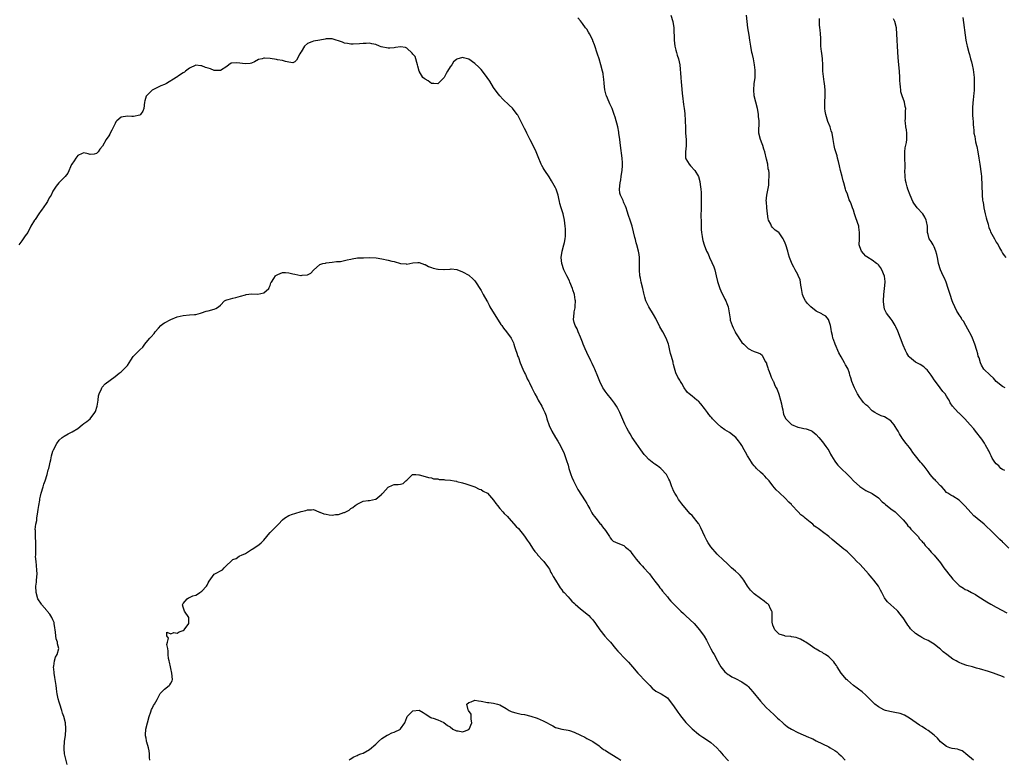
# Model space of a CAD drawing. Units: inches. Extents: x 2607000 to 2610000, y 1509000 to 1512000.
# Drawn here: x 2607186 to 2607504, y 1510089 to 1510328 of the extents above; entities that cross this region are included whole.
import ezdxf

# ---------------------------------------------------------------- set-up
doc = ezdxf.new("R2010")
doc.units = ezdxf.units.IN
doc.header["$MEASUREMENT"] = 0
doc.layers.add('LD26071509_10ft', color=133, linetype='Continuous')

msp = doc.modelspace()

# ---------------------------------------------------------------- linework, layer by layer
at = {"layer": 'LD26071509_10ft'}
for points, elevation in [([(2607503.61, 1510115.61), (2607503, 1510115.89), (2607501, 1510116.69), (2607500.08, 1510117), (2607498.5, 1510117.5), (2607495.63, 1510118.37), (2607495, 1510118.54), (2607494.62, 1510118.62), (2607493.34, 1510119), (2607491.47, 1510119.47), (2607489.99, 1510119.99), (2607489, 1510120.45), (2607488.65, 1510120.65), (2607488.1, 1510121), (2607487, 1510121.57), (2607485.03, 1510123.03), (2607483.89, 1510123.89), (2607483, 1510124.79), (2607482.74, 1510125), (2607481, 1510126.34), (2607479.93, 1510127), (2607479, 1510127.53), (2607478, 1510128), (2607477, 1510128.54), (2607476.69, 1510128.69), (2607476.17, 1510129), (2607475, 1510129.79), (2607473.32, 1510131.32), (2607473, 1510131.83), (2607472.49, 1510132.49), (2607472.21, 1510133), (2607471, 1510134.85), (2607470.89, 1510135), (2607470.01, 1510136.01), (2607469.24, 1510137), (2607469, 1510137.28), (2607467, 1510138.99), (2607465.97, 1510139.97), (2607465.21, 1510141), (2607465, 1510141.33), (2607464.07, 1510143), (2607463.73, 1510143.73), (2607463, 1510145.01), (2607461.52, 1510147), (2607461, 1510147.64), (2607460.36, 1510148.36), (2607459.84, 1510149), (2607459, 1510149.97), (2607458.07, 1510151), (2607457, 1510152.11), (2607456.1, 1510153), (2607455, 1510154.13), (2607454.13, 1510155), (2607453, 1510156.07), (2607452.5, 1510156.5), (2607451.9, 1510157), (2607448.06, 1510160.06), (2607447.04, 1510161), (2607445, 1510162.59), (2607444.5, 1510163), (2607443.59, 1510163.59), (2607443, 1510164.05), (2607442.43, 1510164.43), (2607441.83, 1510165), (2607441, 1510165.63), (2607439.42, 1510167), (2607439.18, 1510167.18), (2607439, 1510167.34), (2607438.04, 1510168.04), (2607437.2, 1510169), (2607435.15, 1510171.15), (2607435, 1510171.37), (2607434.15, 1510172.15), (2607433, 1510173.42), (2607431.1, 1510175.1), (2607431, 1510175.21), (2607430.09, 1510176.09), (2607429, 1510177.42), (2607427.76, 1510179), (2607427, 1510179.85), (2607426.44, 1510180.44), (2607425.86, 1510181), (2607425, 1510181.79), (2607423.72, 1510183), (2607423.37, 1510183.37), (2607423, 1510183.79), (2607422.47, 1510184.47), (2607422.06, 1510185), (2607421, 1510186.7), (2607420.83, 1510187), (2607420.21, 1510188.21), (2607419.77, 1510189), (2607419, 1510190.34), (2607418.57, 1510191), (2607417.91, 1510191.91), (2607417.02, 1510193), (2607415, 1510194.57), (2607413.47, 1510195.47), (2607412.29, 1510196.29), (2607411, 1510197.41), (2607409.58, 1510199), (2607409.29, 1510199.29), (2607409, 1510199.62), (2607408.38, 1510200.38), (2607407.97, 1510201), (2607407, 1510202.32), (2607405.82, 1510203.82), (2607405, 1510204.68), (2607404.82, 1510204.82), (2607404.55, 1510205), (2607403, 1510206.25), (2607402.01, 1510207), (2607401.47, 1510207.47), (2607401, 1510208.16), (2607400.65, 1510208.65), (2607400.46, 1510209), (2607399.69, 1510210.31), (2607399.23, 1510211), (2607399.13, 1510211.13), (2607399, 1510211.4), (2607398.41, 1510212.41), (2607397.78, 1510213.78), (2607397.29, 1510215.29), (2607397, 1510216.48), (2607396.87, 1510216.87), (2607396.82, 1510217.18), (2607396.32, 1510219), (2607396.01, 1510220.01), (2607395.83, 1510221), (2607395.45, 1510222.55), (2607395.32, 1510223), (2607394.59, 1510225), (2607393.51, 1510227), (2607392.58, 1510228.58), (2607391.26, 1510231.26), (2607390.57, 1510232.57), (2607389.05, 1510235), (2607388.36, 1510236.36), (2607388.07, 1510237), (2607387.79, 1510238.21), (2607387.43, 1510239.43), (2607387.12, 1510241), (2607386.59, 1510243), (2607386.31, 1510244.31), (2607386.18, 1510245), (2607386.01, 1510247), (2607386.04, 1510248.04), (2607386.02, 1510249), (2607385.98, 1510250.02), (2607386, 1510251), (2607385.9, 1510251.9), (2607385.73, 1510253), (2607385.2, 1510255), (2607385, 1510255.66), (2607384.71, 1510256.71), (2607384.56, 1510257.44), (2607383.67, 1510261), (2607383.06, 1510262.94), (2607382.5, 1510264.5), (2607382.09, 1510265.91), (2607381.69, 1510267), (2607381.47, 1510267.47), (2607381, 1510268.59), (2607380.87, 1510268.87), (2607380.71, 1510269.29), (2607379.92, 1510271), (2607379.73, 1510271.73), (2607379.54, 1510273), (2607379.75, 1510275), (2607379.98, 1510275.98), (2607380.16, 1510277), (2607380.22, 1510277.78), (2607380.47, 1510279), (2607380.58, 1510280.58), (2607380.56, 1510281), (2607380.51, 1510281.49), (2607380.42, 1510283), (2607379.85, 1510287), (2607379.63, 1510289), (2607379.38, 1510291), (2607379.33, 1510291.33), (2607379, 1510293), (2607378.15, 1510296.15), (2607377.89, 1510297), (2607377.18, 1510299), (2607376.46, 1510300.47), (2607375.69, 1510302.31), (2607375.38, 1510303), (2607375.29, 1510303.29), (2607374.84, 1510305), (2607374.61, 1510307), (2607374.51, 1510308.51), (2607374.45, 1510309), (2607374.27, 1510310.27), (2607374.14, 1510311), (2607373.61, 1510313), (2607373, 1510314.94), (2607372.45, 1510316.45), (2607371.47, 1510319.47), (2607371, 1510320.77), (2607370.93, 1510320.93), (2607369.87, 1510323), (2607369.56, 1510323.56), (2607369, 1510324.52), (2607368.63, 1510325), (2607367.63, 1510326.37), (2607367, 1510327.2), (2607366.13, 1510328.13)], 8100), ([(2607396.16, 1510329), (2607396.77, 1510327), (2607397.04, 1510325), (2607397.17, 1510321), (2607397.46, 1510319), (2607397.75, 1510317.75), (2607397.99, 1510317), (2607398.19, 1510316.19), (2607398.59, 1510315), (2607398.98, 1510313), (2607399.3, 1510309), (2607399.47, 1510307.47), (2607399.54, 1510306.46), (2607399.79, 1510303.79), (2607399.86, 1510303), (2607400.22, 1510300.22), (2607400.43, 1510299), (2607400.62, 1510297.38), (2607400.77, 1510295), (2607400.81, 1510292.81), (2607400.88, 1510291), (2607401.02, 1510289), (2607401.03, 1510286.97), (2607400.81, 1510285), (2607400.81, 1510284.81), (2607400.89, 1510283), (2607401, 1510282.74), (2607402.01, 1510281), (2607402.47, 1510280.47), (2607403.88, 1510279), (2607405.05, 1510277.05), (2607405.48, 1510275.48), (2607405.52, 1510274.48), (2607405.77, 1510273), (2607405.9, 1510271.9), (2607405.93, 1510271), (2607405.94, 1510269), (2607405.88, 1510267.88), (2607405.86, 1510267), (2607405.86, 1510266.14), (2607405.82, 1510265), (2607405.85, 1510261.85), (2607405.92, 1510259.92), (2607406.01, 1510259), (2607406.25, 1510257.75), (2607406.34, 1510257), (2607406.47, 1510256.47), (2607406.9, 1510255), (2607407.64, 1510253), (2607408.1, 1510252.1), (2607408.57, 1510251), (2607409.38, 1510249.38), (2607409.93, 1510247.93), (2607410.27, 1510247), (2607410.77, 1510245), (2607411.19, 1510243.19), (2607411.42, 1510242.58), (2607411.96, 1510241), (2607412.26, 1510240.26), (2607413.56, 1510237.56), (2607413.86, 1510237), (2607414.15, 1510236.15), (2607414.57, 1510235), (2607415, 1510232.5), (2607415.19, 1510231.19), (2607415.21, 1510231), (2607415.28, 1510230.72), (2607415.83, 1510229), (2607416.24, 1510228.24), (2607416.81, 1510227), (2607417, 1510226.66), (2607419, 1510223.53), (2607419.59, 1510223), (2607421, 1510221.63), (2607421.43, 1510221.43), (2607422.26, 1510221), (2607422.78, 1510220.78), (2607423, 1510220.67), (2607424.26, 1510220.26), (2607425, 1510219.94), (2607425.51, 1510219.5), (2607426.56, 1510217.44), (2607426.91, 1510216.91), (2607427, 1510216.69), (2607427.38, 1510215.38), (2607427.45, 1510215), (2607427.76, 1510214.24), (2607428.21, 1510213), (2607428.41, 1510212.41), (2607429.09, 1510211.09), (2607429.15, 1510211), (2607429.67, 1510209.67), (2607430.06, 1510209), (2607430.37, 1510208.38), (2607430.96, 1510206.96), (2607431.5, 1510205), (2607431.78, 1510203.78), (2607431.89, 1510203), (2607432.16, 1510201.84), (2607432.33, 1510201), (2607432.46, 1510200.46), (2607433.05, 1510199.05), (2607435, 1510197.1), (2607437, 1510196.33), (2607438.11, 1510196.11), (2607439, 1510195.89), (2607439.74, 1510195.74), (2607441.25, 1510195.25), (2607441.67, 1510195), (2607443, 1510193.96), (2607443.83, 1510193), (2607445, 1510191.58), (2607446.07, 1510190.07), (2607447, 1510188.72), (2607447.6, 1510187.6), (2607447.91, 1510187), (2607449, 1510185.28), (2607449.19, 1510185), (2607449.98, 1510183.98), (2607451, 1510182.93), (2607453, 1510181.01), (2607454.05, 1510180.05), (2607455, 1510179.01), (2607457, 1510177.16), (2607458.29, 1510176.29), (2607459, 1510175.86), (2607461, 1510174.86), (2607463, 1510173.54), (2607464.27, 1510172.27), (2607465, 1510171.68), (2607465.34, 1510171.34), (2607467, 1510169.98), (2607468.38, 1510169), (2607469, 1510168.45), (2607470.48, 1510167), (2607470.7, 1510166.7), (2607471, 1510166.39), (2607472.13, 1510165), (2607472.49, 1510164.49), (2607473, 1510164.02), (2607473.44, 1510163.44), (2607473.94, 1510163), (2607475.81, 1510161), (2607476.3, 1510160.3), (2607477, 1510159.57), (2607477.25, 1510159.25), (2607477.49, 1510159), (2607478.11, 1510158.11), (2607479, 1510157.23), (2607480.03, 1510156.03), (2607481.03, 1510155.03), (2607483, 1510152.53), (2607483.64, 1510151.64), (2607484.06, 1510151), (2607485, 1510149.83), (2607485.38, 1510149.38), (2607485.65, 1510149), (2607486.27, 1510148.27), (2607487, 1510147.32), (2607487.15, 1510147.15), (2607487.27, 1510147), (2607489, 1510145.25), (2607489.36, 1510145), (2607490.39, 1510144.39), (2607491, 1510144.01), (2607491.73, 1510143.73), (2607493, 1510143.01), (2607494.31, 1510142.31), (2607495, 1510141.85), (2607497.96, 1510139.96), (2607499.22, 1510139.22), (2607501, 1510138.23), (2607504.41, 1510136.41)], 8110), ([(2607505, 1510157.31), (2607503.33, 1510159), (2607503.15, 1510159.15), (2607503, 1510159.34), (2607502.09, 1510160.09), (2607501, 1510161.28), (2607499, 1510163.22), (2607498.05, 1510164.05), (2607497.08, 1510165), (2607494.84, 1510166.84), (2607494.7, 1510167), (2607493.76, 1510167.76), (2607492.75, 1510168.75), (2607491, 1510170.77), (2607489.92, 1510171.92), (2607489, 1510172.79), (2607487, 1510174.04), (2607486.34, 1510174.34), (2607485.4, 1510175), (2607485.15, 1510175.15), (2607485, 1510175.27), (2607484.15, 1510176.15), (2607483.43, 1510177), (2607483, 1510177.37), (2607481.5, 1510179), (2607481.26, 1510179.26), (2607481, 1510179.49), (2607480.3, 1510180.3), (2607479.73, 1510181), (2607479, 1510182.01), (2607477.72, 1510183.72), (2607477, 1510184.58), (2607476.79, 1510184.79), (2607476.62, 1510185), (2607474.99, 1510187), (2607474.14, 1510188.14), (2607473.56, 1510189), (2607473, 1510189.74), (2607471.99, 1510191), (2607471.54, 1510191.54), (2607471, 1510192.3), (2607470.7, 1510192.7), (2607469.86, 1510194.14), (2607469.34, 1510195), (2607469, 1510195.59), (2607468.46, 1510196.46), (2607468.05, 1510197), (2607467, 1510198.35), (2607465, 1510199.62), (2607463.95, 1510199.95), (2607463, 1510200.32), (2607462.56, 1510200.56), (2607461.81, 1510201), (2607461, 1510201.5), (2607459.6, 1510203), (2607459.26, 1510203.26), (2607459, 1510203.43), (2607458.25, 1510204.25), (2607457.7, 1510205), (2607457, 1510205.82), (2607456.29, 1510207), (2607455.85, 1510207.85), (2607455.29, 1510209), (2607455, 1510209.75), (2607454.47, 1510211), (2607454.17, 1510212.17), (2607453.85, 1510213), (2607453.69, 1510213.69), (2607453.13, 1510215.13), (2607452.41, 1510216.41), (2607452.11, 1510217), (2607451, 1510218.96), (2607450.24, 1510220.24), (2607449.08, 1510223), (2607448.49, 1510224.49), (2607448.36, 1510225), (2607448.19, 1510225.81), (2607447.92, 1510227), (2607447.83, 1510227.83), (2607447.6, 1510229), (2607446.98, 1510230.98), (2607446.06, 1510232.06), (2607445, 1510232.54), (2607444.75, 1510232.75), (2607443, 1510233.64), (2607441.25, 1510235), (2607441, 1510235.22), (2607440.18, 1510236.18), (2607439.51, 1510237), (2607439, 1510237.99), (2607438.55, 1510239), (2607438.34, 1510240.34), (2607438.19, 1510241), (2607437.98, 1510242.02), (2607437.9, 1510243), (2607437.75, 1510243.75), (2607437.17, 1510245.17), (2607437, 1510245.44), (2607436.15, 1510247), (2607435.79, 1510247.79), (2607435.13, 1510249), (2607435, 1510249.37), (2607434.34, 1510251), (2607434.07, 1510252.07), (2607433.77, 1510253), (2607433.21, 1510255), (2607433, 1510255.6), (2607432.5, 1510256.5), (2607432.27, 1510257), (2607431, 1510258.92), (2607430.91, 1510259), (2607429.77, 1510259.77), (2607429, 1510260.52), (2607428.72, 1510260.72), (2607428.55, 1510261), (2607428.3, 1510261.7), (2607427.59, 1510263), (2607427.45, 1510263.45), (2607427.28, 1510265), (2607427.01, 1510266.99), (2607426.91, 1510268.91), (2607426.88, 1510269.12), (2607427.08, 1510271.08), (2607427.7, 1510274.3), (2607427.72, 1510275), (2607427.71, 1510275.71), (2607427.82, 1510277), (2607427.77, 1510278.23), (2607427.67, 1510279), (2607427.53, 1510279.53), (2607427.33, 1510281), (2607427, 1510282.68), (2607426.42, 1510285), (2607426.1, 1510285.9), (2607425.75, 1510287), (2607425.59, 1510287.59), (2607424.98, 1510289), (2607424.53, 1510291), (2607424.5, 1510292.5), (2607424.56, 1510293.44), (2607424.54, 1510295), (2607424.39, 1510296.39), (2607424.37, 1510297), (2607424.26, 1510297.74), (2607424.03, 1510299), (2607423.52, 1510301), (2607422.99, 1510302.99), (2607422.83, 1510305), (2607423, 1510306.88), (2607423.3, 1510309), (2607423.29, 1510310.71), (2607423.3, 1510311), (2607423.28, 1510311.28), (2607423.08, 1510313), (2607422.72, 1510315), (2607422.4, 1510316.4), (2607422.25, 1510317), (2607421.85, 1510319), (2607421.74, 1510319.74), (2607421.6, 1510321), (2607421.38, 1510322.62), (2607420.97, 1510325), (2607420.76, 1510327), (2607420.51, 1510329)], 8120), ([(2607503.73, 1510182.27), (2607503, 1510182.63), (2607502.5, 1510183), (2607501.77, 1510183.77), (2607501, 1510184.43), (2607500.51, 1510185), (2607499.71, 1510186.29), (2607499.31, 1510187), (2607499.24, 1510187.24), (2607499, 1510187.7), (2607498.61, 1510188.61), (2607498.34, 1510189), (2607497.5, 1510190.5), (2607497.16, 1510191.16), (2607496.36, 1510192.36), (2607494.32, 1510195), (2607493.71, 1510195.71), (2607492.63, 1510197), (2607490.81, 1510199), (2607489.88, 1510199.88), (2607489, 1510200.77), (2607488.87, 1510200.87), (2607488.73, 1510201), (2607486.92, 1510203), (2607486.15, 1510204.15), (2607485.76, 1510205), (2607485.46, 1510205.46), (2607485, 1510206.25), (2607484.51, 1510207), (2607483.82, 1510207.82), (2607482.94, 1510208.94), (2607481.38, 1510211), (2607481, 1510211.54), (2607480.43, 1510212.43), (2607480.02, 1510213), (2607478.72, 1510214.72), (2607478.38, 1510215), (2607477.68, 1510215.68), (2607476.48, 1510216.48), (2607475.36, 1510217), (2607475, 1510217.2), (2607473, 1510218.8), (2607472.84, 1510219), (2607472.16, 1510220.16), (2607471.76, 1510221), (2607471, 1510222.74), (2607469.24, 1510227.24), (2607468.65, 1510228.65), (2607468.45, 1510229), (2607467.4, 1510230.6), (2607467.1, 1510231.1), (2607465.64, 1510233), (2607465, 1510234.34), (2607464.82, 1510235), (2607464.67, 1510236.67), (2607464.66, 1510237), (2607464.76, 1510239), (2607465.02, 1510241), (2607465.19, 1510243), (2607465.18, 1510243.18), (2607464.98, 1510244.98), (2607464.12, 1510247), (2607463.71, 1510247.71), (2607463, 1510248.57), (2607462.78, 1510248.78), (2607462.44, 1510249), (2607461, 1510250.11), (2607459.55, 1510251), (2607459.22, 1510251.22), (2607459, 1510251.41), (2607458.23, 1510252.23), (2607457.57, 1510253), (2607457, 1510254.35), (2607456.85, 1510255), (2607456.88, 1510256.88), (2607456.96, 1510259), (2607456.68, 1510260.68), (2607456.65, 1510261), (2607455.78, 1510263.78), (2607455.35, 1510265), (2607455, 1510266.24), (2607454.7, 1510267), (2607454.2, 1510268.2), (2607453.89, 1510269), (2607453.57, 1510269.57), (2607453, 1510271.37), (2607452.55, 1510272.55), (2607452.44, 1510273), (2607451.85, 1510275), (2607451.7, 1510275.7), (2607451.31, 1510277), (2607450.82, 1510279), (2607450.51, 1510280.51), (2607450.13, 1510281.87), (2607449.85, 1510283), (2607449.67, 1510283.67), (2607449.25, 1510285), (2607449, 1510285.96), (2607448.76, 1510287), (2607448.43, 1510289), (2607448.07, 1510291), (2607447.8, 1510291.79), (2607447.43, 1510293), (2607446.75, 1510294.75), (2607446.29, 1510296.29), (2607446.1, 1510297), (2607445.89, 1510298.11), (2607445.75, 1510299), (2607445.75, 1510299.75), (2607445.7, 1510301), (2607445.86, 1510303), (2607445.89, 1510305), (2607445.64, 1510307), (2607445.53, 1510307.53), (2607445.27, 1510309.27), (2607445.13, 1510311), (2607445.1, 1510313), (2607445, 1510315), (2607444.76, 1510316.76), (2607444.67, 1510317.33), (2607444.48, 1510319), (2607444.46, 1510320.46), (2607444.41, 1510321.59), (2607444.37, 1510323), (2607444.27, 1510324.27), (2607444.16, 1510325), (2607444.05, 1510325.95), (2607444, 1510327), (2607444, 1510328)], 8130), ([(2607503.89, 1510209), (2607503, 1510209.39), (2607501, 1510210.95), (2607500.11, 1510212.11), (2607499.06, 1510213), (2607497, 1510215), (2607496.24, 1510216.24), (2607495.89, 1510217), (2607495.43, 1510218.57), (2607495.19, 1510219.19), (2607495, 1510219.91), (2607494.74, 1510221), (2607494.13, 1510223), (2607493.36, 1510225), (2607493, 1510225.74), (2607491.87, 1510227.87), (2607491.19, 1510229), (2607490.39, 1510230.39), (2607489.94, 1510231), (2607489.64, 1510231.64), (2607489, 1510232.52), (2607488.68, 1510233), (2607488.32, 1510233.68), (2607487.65, 1510235), (2607487, 1510236.44), (2607486.78, 1510237), (2607486.1, 1510239), (2607485.51, 1510241), (2607484.83, 1510243), (2607484.28, 1510244.28), (2607483.93, 1510245), (2607483.02, 1510247.02), (2607482.41, 1510249), (2607482.24, 1510249.76), (2607482, 1510251), (2607481.87, 1510251.87), (2607481.55, 1510253), (2607481, 1510254.37), (2607480.67, 1510255), (2607480.06, 1510256.06), (2607479.41, 1510257), (2607479, 1510258.32), (2607478.88, 1510259), (2607478.79, 1510261), (2607478.55, 1510262.55), (2607478.44, 1510263), (2607477.97, 1510263.97), (2607477.31, 1510265), (2607475.54, 1510267), (2607475, 1510267.68), (2607474.45, 1510268.45), (2607474.14, 1510269), (2607473.23, 1510271), (2607472.51, 1510273), (2607472.32, 1510273.68), (2607471.91, 1510275), (2607471.76, 1510275.76), (2607471.6, 1510277), (2607471.57, 1510279), (2607471.6, 1510279.6), (2607471.61, 1510281), (2607471.52, 1510282.48), (2607471.56, 1510283.56), (2607471.5, 1510285), (2607471.66, 1510286.34), (2607472.01, 1510288.01), (2607472.18, 1510289), (2607472.16, 1510289.84), (2607472.18, 1510291), (2607472.04, 1510292.04), (2607471.85, 1510293), (2607471.7, 1510294.3), (2607471.67, 1510295), (2607471.77, 1510295.77), (2607471.79, 1510297), (2607471.77, 1510298.23), (2607471.81, 1510299), (2607471.64, 1510299.64), (2607471.37, 1510301), (2607471, 1510302.13), (2607470.76, 1510302.76), (2607470.69, 1510303), (2607470.28, 1510304.28), (2607470.19, 1510305), (2607470.15, 1510305.85), (2607469.97, 1510307), (2607469.91, 1510307.91), (2607469.89, 1510309), (2607469.8, 1510311), (2607469.64, 1510313), (2607469.4, 1510315.4), (2607469.13, 1510319), (2607469.03, 1510321), (2607468.97, 1510323), (2607468.82, 1510324.82), (2607468.79, 1510325), (2607468.27, 1510327), (2607467.9, 1510327.9)], 8140), ([(2607490.24, 1510328.24), (2607491.23, 1510321), (2607491.5, 1510319.5), (2607491.61, 1510319), (2607492.12, 1510317), (2607492.34, 1510316.34), (2607492.71, 1510315), (2607493, 1510314.05), (2607493.25, 1510313), (2607493.56, 1510311.56), (2607493.79, 1510309.79), (2607493.85, 1510309), (2607493.92, 1510307), (2607493.83, 1510305), (2607493.73, 1510303.73), (2607493.63, 1510303), (2607493.53, 1510301.53), (2607493.45, 1510301), (2607493.35, 1510299), (2607493.38, 1510298.62), (2607493.38, 1510297), (2607493.45, 1510295.45), (2607493.54, 1510295), (2607493.6, 1510293.6), (2607493.66, 1510293), (2607493.74, 1510291.74), (2607493.81, 1510291), (2607494.05, 1510289.95), (2607494.27, 1510288.27), (2607494.67, 1510287), (2607494.71, 1510286.71), (2607495.1, 1510285), (2607495.4, 1510283), (2607495.66, 1510281), (2607496.09, 1510277.91), (2607496.2, 1510277), (2607496.24, 1510276.24), (2607496.33, 1510275), (2607496.36, 1510273), (2607496.42, 1510272.42), (2607496.45, 1510271), (2607496.59, 1510269.41), (2607496.66, 1510269), (2607496.73, 1510268.73), (2607497.01, 1510266.99), (2607497.42, 1510265), (2607497.71, 1510263.71), (2607497.92, 1510263), (2607498.33, 1510261.67), (2607498.48, 1510261), (2607498.59, 1510260.59), (2607499, 1510259.63), (2607499.17, 1510259.17), (2607500.37, 1510257), (2607501, 1510255.91), (2607501.55, 1510255), (2607502.05, 1510254.05), (2607502.63, 1510253), (2607502.75, 1510252.75), (2607503, 1510252.35), (2607503.56, 1510251.56), (2607504.03, 1510251)], 8150), ([(2607493.68, 1510089), (2607491.2, 1510091), (2607491.11, 1510091.11), (2607491, 1510091.21), (2607489.96, 1510091.96), (2607489, 1510092.36), (2607488.49, 1510092.49), (2607486.78, 1510092.78), (2607486, 1510093), (2607485, 1510093.36), (2607483, 1510094.93), (2607482.06, 1510096.06), (2607481.02, 1510097), (2607479, 1510098.54), (2607478.33, 1510099), (2607477.52, 1510099.52), (2607477, 1510099.82), (2607476.3, 1510100.3), (2607475.2, 1510101), (2607473, 1510102.56), (2607471.45, 1510103.45), (2607469.99, 1510103.99), (2607468.34, 1510104.34), (2607466.65, 1510104.65), (2607465.32, 1510105), (2607465, 1510105.1), (2607464.78, 1510105.22), (2607463, 1510106.12), (2607461.87, 1510107), (2607461.42, 1510107.42), (2607459.95, 1510109), (2607459, 1510109.91), (2607457.79, 1510111), (2607457.35, 1510111.35), (2607457, 1510111.58), (2607456.21, 1510112.21), (2607455, 1510113.07), (2607453, 1510114.75), (2607452.74, 1510115), (2607451.06, 1510117), (2607449.76, 1510119), (2607449.48, 1510119.48), (2607449, 1510120.11), (2607448.63, 1510120.63), (2607447, 1510122.3), (2607445.93, 1510123), (2607445.35, 1510123.35), (2607445, 1510123.65), (2607444.06, 1510124.06), (2607443, 1510124.76), (2607442.54, 1510125), (2607441, 1510126.06), (2607439.57, 1510127), (2607439.22, 1510127.22), (2607437.93, 1510127.93), (2607437, 1510128.24), (2607436.47, 1510128.47), (2607435, 1510128.72), (2607434.78, 1510128.78), (2607433, 1510128.97), (2607432.86, 1510129), (2607431, 1510129.63), (2607430.3, 1510130.3), (2607429.63, 1510131), (2607429, 1510132.46), (2607428.85, 1510133), (2607428.81, 1510133.19), (2607428.75, 1510135), (2607428.73, 1510136.73), (2607428.67, 1510137), (2607428.26, 1510137.74), (2607427.7, 1510139), (2607427.35, 1510139.35), (2607427, 1510139.59), (2607426.22, 1510140.22), (2607425, 1510141.06), (2607423, 1510142.59), (2607422.78, 1510142.78), (2607421.78, 1510143.78), (2607420.87, 1510145), (2607419.61, 1510147), (2607419.36, 1510147.36), (2607419, 1510147.81), (2607418.46, 1510148.46), (2607417.95, 1510149), (2607417, 1510149.83), (2607415.72, 1510151), (2607415, 1510151.64), (2607414.3, 1510152.3), (2607413, 1510153.48), (2607411.21, 1510155.21), (2607411, 1510155.4), (2607409, 1510157.71), (2607408.12, 1510159), (2607407.71, 1510159.71), (2607407.03, 1510161), (2607405.81, 1510163.81), (2607405.1, 1510165.1), (2607405, 1510165.26), (2607403, 1510167.81), (2607402.39, 1510168.39), (2607400.11, 1510171), (2607399.61, 1510171.61), (2607399, 1510172.42), (2607398.62, 1510173), (2607398.02, 1510174.02), (2607397.36, 1510175), (2607397, 1510175.72), (2607396.63, 1510176.63), (2607396.45, 1510177), (2607395.75, 1510179), (2607395.48, 1510179.49), (2607394.83, 1510180.83), (2607394.71, 1510181), (2607393, 1510182.88), (2607392.86, 1510183), (2607391.78, 1510183.78), (2607391, 1510184.37), (2607390.61, 1510184.61), (2607389, 1510185.83), (2607387.93, 1510187), (2607387.5, 1510187.5), (2607387, 1510188.19), (2607386.47, 1510189), (2607385, 1510191.17), (2607383.7, 1510193), (2607383, 1510194.12), (2607382.47, 1510195), (2607381.95, 1510195.95), (2607381.28, 1510197.28), (2607379.63, 1510201), (2607379, 1510202.33), (2607378.61, 1510203), (2607377.99, 1510203.99), (2607377, 1510205.28), (2607375.59, 1510207), (2607375, 1510207.84), (2607374.56, 1510208.56), (2607374.24, 1510209), (2607373.25, 1510211), (2607372.63, 1510212.63), (2607371.62, 1510215), (2607371.41, 1510215.41), (2607370.78, 1510216.78), (2607370.38, 1510217.62), (2607369, 1510220.37), (2607368.47, 1510221.53), (2607367.85, 1510223), (2607367.66, 1510223.66), (2607367, 1510225.29), (2607366.26, 1510227), (2607365.93, 1510227.93), (2607365.27, 1510229), (2607365, 1510229.99), (2607364.8, 1510231), (2607364.93, 1510233), (2607365, 1510233.45), (2607365.27, 1510234.73), (2607365.28, 1510235), (2607365.26, 1510235.26), (2607365.38, 1510237), (2607365.3, 1510237.3), (2607365.07, 1510239), (2607364.52, 1510240.52), (2607364.4, 1510241), (2607363.57, 1510243), (2607363.41, 1510243.41), (2607362.63, 1510245), (2607361.68, 1510247), (2607360.97, 1510249), (2607360.78, 1510251), (2607361.06, 1510253), (2607361.65, 1510255), (2607361.81, 1510255.81), (2607362.1, 1510257), (2607362.18, 1510257.82), (2607362.21, 1510259), (2607362.14, 1510260.14), (2607362.11, 1510261), (2607361.98, 1510262.02), (2607361.87, 1510263), (2607361.4, 1510265), (2607360.79, 1510267), (2607360.39, 1510268.39), (2607360.28, 1510269), (2607360.06, 1510269.94), (2607359.8, 1510271), (2607359.63, 1510271.63), (2607359.15, 1510273), (2607359, 1510273.35), (2607357.7, 1510275.7), (2607356.91, 1510276.91), (2607355.53, 1510279), (2607355.34, 1510279.34), (2607355, 1510279.87), (2607354.6, 1510280.6), (2607354.36, 1510281), (2607353.36, 1510283.36), (2607352.72, 1510285), (2607351.77, 1510287), (2607350.82, 1510288.82), (2607350.15, 1510290.15), (2607349.71, 1510291), (2607349.5, 1510291.5), (2607349, 1510292.5), (2607348.43, 1510293.57), (2607347.47, 1510295.47), (2607347, 1510296.36), (2607346.76, 1510296.76), (2607346.61, 1510297), (2607345.05, 1510299.05), (2607344, 1510300), (2607341.93, 1510301.93), (2607341, 1510303), (2607340.1, 1510304.1), (2607339, 1510305.72), (2607337.76, 1510307.76), (2607336.97, 1510308.97), (2607335.42, 1510311), (2607335, 1510311.5), (2607334.24, 1510312.24), (2607333, 1510313.51), (2607331, 1510314.84), (2607329.28, 1510315.28), (2607329, 1510315.38), (2607327.15, 1510314.85), (2607327, 1510314.79), (2607326.05, 1510313.95), (2607325.53, 1510313), (2607325, 1510312.41), (2607324.15, 1510311), (2607323.73, 1510310.27), (2607323.09, 1510309), (2607323, 1510308.86), (2607321.15, 1510307), (2607321.06, 1510306.94), (2607321, 1510306.93), (2607319.77, 1510307), (2607319.07, 1510307.07), (2607319, 1510307.06), (2607317.87, 1510307.87), (2607317, 1510308.38), (2607316.63, 1510308.63), (2607316.21, 1510309), (2607314.97, 1510311), (2607314.62, 1510312.62), (2607314.52, 1510313), (2607314.24, 1510313.76), (2607313.98, 1510315), (2607313.7, 1510315.7), (2607313, 1510316.51), (2607312.79, 1510316.79), (2607311, 1510318.37), (2607310.57, 1510318.57), (2607309, 1510318.85), (2607307.42, 1510318.58), (2607307, 1510318.56), (2607305.59, 1510318.41), (2607305, 1510318.38), (2607302.79, 1510318.79), (2607302.2, 1510319), (2607301, 1510319.57), (2607299.81, 1510319.81), (2607299, 1510320.01), (2607297.94, 1510319.94), (2607297, 1510319.94), (2607295.79, 1510319.79), (2607293.7, 1510319.7), (2607293, 1510319.7), (2607291.94, 1510319.94), (2607291, 1510320.05), (2607290.35, 1510320.35), (2607289, 1510320.76), (2607288.28, 1510321), (2607287, 1510321.36), (2607285, 1510321.37), (2607284.71, 1510321.29), (2607283, 1510320.96), (2607281, 1510320.64), (2607280.41, 1510320.41), (2607279, 1510319.95), (2607278.04, 1510319), (2607277, 1510317.23), (2607276.92, 1510317.08), (2607276.61, 1510316.61), (2607275.49, 1510314.51), (2607275, 1510313.96), (2607274.28, 1510313.72), (2607273, 1510313.93), (2607271.94, 1510314.06), (2607271, 1510314.42), (2607269.32, 1510314.68), (2607269, 1510314.78), (2607267, 1510315.06), (2607265.14, 1510315.14), (2607265, 1510315.17), (2607264.39, 1510315), (2607263.28, 1510314.72), (2607261.98, 1510314.02), (2607261, 1510313.53), (2607260.58, 1510313.42), (2607259, 1510313.36), (2607256.29, 1510313.71), (2607254.48, 1510313.52), (2607253.69, 1510313), (2607253, 1510312.52), (2607251, 1510311.2), (2607249.2, 1510311.2), (2607249, 1510311.17), (2607247.72, 1510311.72), (2607247, 1510311.94), (2607246.21, 1510312.21), (2607245, 1510312.69), (2607244.67, 1510312.67), (2607243, 1510312.9), (2607241, 1510311.95), (2607239.77, 1510311), (2607239.36, 1510310.64), (2607239, 1510310.44), (2607237.49, 1510309.49), (2607236.9, 1510309.1), (2607236.76, 1510309), (2607233.6, 1510307), (2607233.21, 1510306.79), (2607233, 1510306.65), (2607231.76, 1510306.24), (2607230.43, 1510305.57), (2607229.22, 1510305), (2607229, 1510304.88), (2607227.03, 1510302.97), (2607226.56, 1510301.44), (2607226.46, 1510301), (2607226.34, 1510299), (2607225.93, 1510298.07), (2607225.2, 1510297), (2607225, 1510296.86), (2607223, 1510296.39), (2607222.39, 1510296.39), (2607221, 1510296.53), (2607219, 1510296.2), (2607217.54, 1510295), (2607217.3, 1510294.7), (2607217, 1510294.16), (2607216.5, 1510293), (2607215.93, 1510291.93), (2607215.49, 1510291), (2607215.32, 1510290.68), (2607215, 1510290.19), (2607214.13, 1510289), (2607213, 1510286.86), (2607212.12, 1510285.88), (2607211.56, 1510285), (2607211, 1510284.47), (2607210.27, 1510284.27), (2607209, 1510284.12), (2607208.32, 1510284.32), (2607207, 1510284.64), (2607206.46, 1510284.46), (2607205, 1510283.81), (2607204.41, 1510283), (2607203.86, 1510282.14), (2607203.08, 1510281), (2607203, 1510280.87), (2607201.83, 1510278.17), (2607200.96, 1510277.04), (2607199, 1510275.13), (2607198.85, 1510275), (2607198.09, 1510273.91), (2607197.36, 1510273), (2607197, 1510272.28), (2607196.41, 1510271), (2607195.83, 1510270.17), (2607195.28, 1510269), (2607195, 1510268.66), (2607193.89, 1510267), (2607193.48, 1510266.52), (2607193, 1510265.8), (2607192.62, 1510265.38), (2607192.42, 1510265), (2607191.24, 1510263.24), (2607191.04, 1510262.96), (2607189.92, 1510261), (2607188.89, 1510259), (2607188.07, 1510257.93), (2607187, 1510256.29), (2607185.98, 1510255)], 8090), ([(2607201.55, 1510087.55), (2607201, 1510089.73), (2607200.71, 1510091), (2607200.58, 1510092.58), (2607200.57, 1510093), (2607200.75, 1510095), (2607201.05, 1510097), (2607201.19, 1510098.81), (2607201.18, 1510099), (2607201.15, 1510099.15), (2607201.05, 1510101), (2607200.56, 1510103), (2607200.13, 1510104.13), (2607199.89, 1510105), (2607199.2, 1510107), (2607199, 1510107.71), (2607198.7, 1510108.7), (2607198.37, 1510110.37), (2607198.29, 1510111), (2607198.1, 1510112.1), (2607198, 1510113), (2607197.67, 1510115), (2607197.6, 1510115.6), (2607197.36, 1510117), (2607197.37, 1510117.37), (2607197.21, 1510119), (2607197.3, 1510119.3), (2607197.5, 1510121), (2607197.84, 1510122.16), (2607198.34, 1510123), (2607198.86, 1510125), (2607198.51, 1510126.51), (2607198.48, 1510127), (2607198.09, 1510128.09), (2607197.95, 1510129), (2607197.83, 1510130.17), (2607197.7, 1510131), (2607197.63, 1510131.63), (2607197.44, 1510133), (2607197.35, 1510133.35), (2607197, 1510134.16), (2607196.61, 1510135), (2607195.98, 1510135.98), (2607195.12, 1510137), (2607195, 1510137.18), (2607193.4, 1510139), (2607193.27, 1510139.27), (2607192.12, 1510141), (2607191.56, 1510143), (2607191.52, 1510145), (2607191.65, 1510146.35), (2607191.74, 1510147), (2607191.89, 1510149), (2607191.85, 1510150.16), (2607191.73, 1510151.73), (2607191.58, 1510153), (2607191.43, 1510154.57), (2607191.44, 1510155), (2607191.5, 1510155.5), (2607191.44, 1510157), (2607191.44, 1510158.56), (2607191.49, 1510159), (2607191.41, 1510161), (2607191.39, 1510162.61), (2607191.34, 1510163), (2607191.32, 1510163.32), (2607191.52, 1510165), (2607191.77, 1510166.23), (2607191.84, 1510167), (2607192.18, 1510169), (2607192.26, 1510169.74), (2607192.48, 1510171), (2607192.75, 1510172.75), (2607192.8, 1510173.2), (2607193, 1510174.03), (2607193.2, 1510175), (2607193.81, 1510177), (2607194.07, 1510177.93), (2607194.5, 1510179), (2607195.15, 1510181), (2607195.46, 1510182.54), (2607195.66, 1510183), (2607195.89, 1510183.89), (2607196.09, 1510185), (2607196.27, 1510185.73), (2607196.54, 1510187), (2607197, 1510188.57), (2607197.16, 1510189), (2607198.21, 1510191), (2607199, 1510192.11), (2607200, 1510193), (2607200.58, 1510193.42), (2607201.88, 1510194.12), (2607203, 1510194.66), (2607203.22, 1510194.78), (2607205, 1510195.9), (2607206.46, 1510197), (2607207, 1510197.44), (2607207.93, 1510198.07), (2607209, 1510199), (2607210.51, 1510201), (2607210.68, 1510201.32), (2607211.21, 1510203), (2607211.53, 1510205), (2607211.67, 1510206.33), (2607211.87, 1510207), (2607212.61, 1510208.61), (2607212.73, 1510209), (2607212.83, 1510209.17), (2607213.79, 1510210.21), (2607217, 1510212.6), (2607218.34, 1510213.66), (2607219, 1510214.16), (2607219.41, 1510214.59), (2607219.87, 1510215), (2607221, 1510216.18), (2607221.53, 1510217), (2607222.08, 1510217.92), (2607222.85, 1510219), (2607224.93, 1510221.07), (2607225, 1510221.16), (2607225.93, 1510222.07), (2607226.63, 1510223), (2607227, 1510223.61), (2607228.25, 1510225), (2607228.63, 1510225.37), (2607229.58, 1510226.42), (2607229.98, 1510227), (2607231, 1510228.15), (2607231.79, 1510229), (2607232.45, 1510229.55), (2607233, 1510229.92), (2607235, 1510230.95), (2607237, 1510231.8), (2607238.03, 1510232.03), (2607239, 1510232.31), (2607241, 1510232.46), (2607242.62, 1510232.62), (2607243, 1510232.61), (2607244.52, 1510233), (2607244.89, 1510233.11), (2607246.38, 1510233.62), (2607247, 1510233.81), (2607249, 1510234.26), (2607249.49, 1510234.51), (2607250.32, 1510235), (2607251, 1510235.59), (2607252.31, 1510237), (2607252.76, 1510237.24), (2607253, 1510237.34), (2607253.44, 1510237.44), (2607255, 1510237.89), (2607255.89, 1510238.11), (2607257.48, 1510238.52), (2607259, 1510238.97), (2607259.24, 1510239), (2607261, 1510239.29), (2607263, 1510239.18), (2607265, 1510239.52), (2607266.55, 1510241), (2607266.72, 1510241.28), (2607267, 1510241.88), (2607267.25, 1510242.75), (2607267.38, 1510243), (2607268.18, 1510244.18), (2607268.68, 1510245), (2607268.83, 1510245.17), (2607269, 1510245.3), (2607269.44, 1510245.44), (2607271, 1510246.11), (2607271.91, 1510246.09), (2607273, 1510245.99), (2607274.29, 1510245.71), (2607275, 1510245.58), (2607276.83, 1510245.17), (2607277, 1510245.17), (2607277.26, 1510245.26), (2607279, 1510245.33), (2607280.07, 1510245.93), (2607281, 1510246.92), (2607283, 1510248.68), (2607283.97, 1510249), (2607284.83, 1510249.17), (2607285, 1510249.24), (2607287, 1510249.46), (2607288.35, 1510249.65), (2607289, 1510249.61), (2607289.67, 1510249.67), (2607291, 1510249.96), (2607291.81, 1510250.19), (2607293, 1510250.46), (2607293.45, 1510250.55), (2607295.19, 1510250.81), (2607297, 1510250.87), (2607297.11, 1510250.89), (2607299.05, 1510250.95), (2607301.15, 1510250.85), (2607303, 1510250.53), (2607305, 1510250.11), (2607306.24, 1510249.76), (2607307, 1510249.62), (2607308.97, 1510249.03), (2607310.86, 1510248.86), (2607311, 1510248.82), (2607311.98, 1510249), (2607313, 1510249.23), (2607314.61, 1510249.39), (2607315, 1510249.36), (2607315.87, 1510249), (2607316.7, 1510248.7), (2607317, 1510248.64), (2607318.06, 1510248.06), (2607319, 1510247.71), (2607319.54, 1510247.54), (2607321, 1510247.14), (2607321.15, 1510247.15), (2607323, 1510247.08), (2607323.1, 1510247.1), (2607325, 1510247.24), (2607325.28, 1510247.28), (2607327.13, 1510247.13), (2607329, 1510246.37), (2607331, 1510245.23), (2607331.26, 1510245), (2607332.23, 1510244.23), (2607333, 1510243.48), (2607335, 1510240.32), (2607335.43, 1510239.43), (2607335.69, 1510239), (2607336.77, 1510237), (2607337, 1510236.62), (2607337.56, 1510235.56), (2607337.83, 1510235), (2607341.34, 1510229.34), (2607341.62, 1510229), (2607342.17, 1510228.17), (2607343.15, 1510227), (2607344.65, 1510225), (2607344.77, 1510224.77), (2607345.41, 1510223.41), (2607345.56, 1510223), (2607345.76, 1510222.24), (2607346.16, 1510221), (2607346.42, 1510220.42), (2607346.86, 1510219), (2607347, 1510218.71), (2607347.59, 1510217), (2607348.44, 1510215), (2607349, 1510213.81), (2607349.25, 1510213.25), (2607349.37, 1510213), (2607349.85, 1510211.85), (2607350.33, 1510211), (2607350.53, 1510210.53), (2607351.31, 1510209), (2607351.85, 1510207.85), (2607352.3, 1510207), (2607353, 1510205.75), (2607353.4, 1510205), (2607354.55, 1510203), (2607355, 1510202.11), (2607355.52, 1510201), (2607355.93, 1510199.93), (2607356.17, 1510199), (2607356.86, 1510196.86), (2607357.77, 1510195), (2607358.97, 1510192.97), (2607359.74, 1510191.74), (2607360.17, 1510191), (2607361.19, 1510189), (2607361.74, 1510187.74), (2607362.47, 1510185.53), (2607363, 1510184.02), (2607363.28, 1510183), (2607363.9, 1510181), (2607364.19, 1510180.19), (2607364.74, 1510179), (2607365, 1510178.52), (2607366.16, 1510176.15), (2607368.49, 1510172.49), (2607369, 1510171.65), (2607369.26, 1510171.26), (2607369.39, 1510171), (2607369.98, 1510169.97), (2607370.67, 1510168.67), (2607371, 1510168.18), (2607371.49, 1510167.49), (2607371.91, 1510167), (2607373, 1510165.6), (2607373.29, 1510165.29), (2607373.6, 1510165), (2607374.12, 1510164.12), (2607375.07, 1510162.93), (2607376.39, 1510161), (2607376.59, 1510160.59), (2607377, 1510160.07), (2607377.5, 1510159.51), (2607379.06, 1510158.94), (2607381, 1510158.13), (2607381.56, 1510157.56), (2607382.36, 1510157), (2607382.68, 1510156.68), (2607383, 1510156.42), (2607383.53, 1510155.53), (2607384.01, 1510155), (2607385, 1510153.72), (2607386.21, 1510152.21), (2607387, 1510151.44), (2607387.42, 1510151), (2607389, 1510149.27), (2607389.21, 1510149), (2607389.96, 1510147.96), (2607391, 1510146.66), (2607392.24, 1510145), (2607392.55, 1510144.55), (2607393, 1510144.08), (2607393.45, 1510143.45), (2607395, 1510141.65), (2607395.52, 1510141), (2607396.17, 1510140.17), (2607397, 1510139.36), (2607397.16, 1510139.16), (2607399.33, 1510137), (2607400.19, 1510136.19), (2607401, 1510135.49), (2607403.59, 1510133), (2607405.38, 1510131), (2607406.91, 1510128.91), (2607407.64, 1510127.64), (2607407.98, 1510127), (2607409, 1510124.86), (2607409.66, 1510123.66), (2607410.08, 1510123), (2607411.17, 1510121), (2607411.8, 1510119.8), (2607412.28, 1510119), (2607413.48, 1510117.48), (2607414.57, 1510116.57), (2607415, 1510116.37), (2607415.82, 1510115.82), (2607417, 1510115.31), (2607419, 1510114.27), (2607420.72, 1510113), (2607421, 1510112.75), (2607421.84, 1510111.85), (2607422.58, 1510111), (2607425, 1510107.99), (2607425.87, 1510107), (2607427, 1510105.85), (2607427.87, 1510105), (2607429.52, 1510103.52), (2607430.53, 1510102.53), (2607431, 1510102.13), (2607432.2, 1510101), (2607432.6, 1510100.6), (2607433, 1510100.33), (2607433.73, 1510099.73), (2607435, 1510098.95), (2607437, 1510097.94), (2607440.45, 1510096.44), (2607441, 1510096.13), (2607441.83, 1510095.83), (2607443, 1510095.16), (2607445, 1510094.27), (2607447, 1510093.31), (2607447.47, 1510093), (2607449, 1510092.1), (2607449.61, 1510091.62), (2607450.27, 1510091), (2607451, 1510090.42), (2607452.29, 1510089)], 8080), ([(2607228.21, 1510089), (2607228.15, 1510089.85), (2607228.12, 1510091), (2607228, 1510092), (2607227.75, 1510093), (2607227.23, 1510094.77), (2607227.19, 1510095), (2607227.18, 1510095.18), (2607227, 1510096.08), (2607226.87, 1510096.87), (2607226.84, 1510097), (2607226.83, 1510097.17), (2607226.97, 1510099), (2607227.98, 1510103), (2607228.53, 1510104.53), (2607228.75, 1510105.25), (2607229, 1510105.66), (2607229.44, 1510106.56), (2607229.71, 1510107), (2607230.54, 1510108.54), (2607230.76, 1510109), (2607231.53, 1510110.47), (2607232.04, 1510111), (2607233, 1510111.85), (2607234.47, 1510113), (2607234.71, 1510113.29), (2607235, 1510113.74), (2607235.41, 1510114.59), (2607235.5, 1510115), (2607235.35, 1510117), (2607235, 1510118.53), (2607234.86, 1510119), (2607234.55, 1510120.55), (2607234.43, 1510121), (2607234.27, 1510121.73), (2607234.14, 1510123), (2607234.15, 1510124.15), (2607233.97, 1510125), (2607233.74, 1510126.26), (2607233.87, 1510127), (2607234.29, 1510128.29), (2607233.67, 1510129), (2607233.74, 1510130.26), (2607235, 1510129.7), (2607235.93, 1510130.07), (2607237, 1510129.88), (2607237.72, 1510130.28), (2607239, 1510130.78), (2607239.24, 1510131), (2607240.78, 1510133), (2607240.74, 1510135), (2607239.44, 1510137), (2607239, 1510138.23), (2607238.77, 1510139), (2607239, 1510139.5), (2607240.2, 1510141), (2607240.71, 1510141.29), (2607241, 1510141.35), (2607242.12, 1510141.88), (2607243, 1510142.16), (2607243.55, 1510142.45), (2607244.38, 1510143), (2607245, 1510143.45), (2607246.46, 1510145), (2607246.66, 1510145.34), (2607247, 1510146.12), (2607247.33, 1510146.67), (2607249, 1510148.88), (2607249.18, 1510149), (2607251.68, 1510150.32), (2607252.18, 1510151), (2607253, 1510151.76), (2607254.28, 1510153), (2607254.69, 1510153.31), (2607255, 1510153.63), (2607256, 1510154), (2607257, 1510154.72), (2607257.23, 1510154.77), (2607257.72, 1510155), (2607259, 1510155.55), (2607260.64, 1510156.64), (2607261, 1510156.86), (2607261.16, 1510157), (2607263, 1510158.14), (2607263.5, 1510158.5), (2607264.1, 1510159), (2607265, 1510159.82), (2607265.94, 1510161), (2607266.4, 1510161.6), (2607267, 1510162.34), (2607269, 1510164.38), (2607269.67, 1510165), (2607271, 1510166.4), (2607271.67, 1510167), (2607273, 1510167.84), (2607274.22, 1510168.22), (2607275, 1510168.51), (2607277, 1510169.07), (2607278.53, 1510169.47), (2607279, 1510169.65), (2607280.31, 1510169.69), (2607281, 1510169.72), (2607282.73, 1510169), (2607282.93, 1510168.93), (2607283, 1510168.92), (2607284.32, 1510168.32), (2607285, 1510168.23), (2607286.02, 1510168.02), (2607287, 1510167.97), (2607288.1, 1510168.1), (2607289, 1510168.15), (2607290.78, 1510168.78), (2607291, 1510168.82), (2607292.43, 1510169.57), (2607293, 1510170.02), (2607293.64, 1510170.36), (2607294.4, 1510171), (2607295, 1510171.47), (2607295.91, 1510171.91), (2607297, 1510172.39), (2607298.61, 1510172.61), (2607299, 1510172.61), (2607300.94, 1510173.06), (2607301, 1510173.09), (2607303, 1510174.71), (2607303.14, 1510174.86), (2607303.31, 1510175), (2607305, 1510176.98), (2607306.4, 1510177.6), (2607307, 1510177.81), (2607308.24, 1510177.76), (2607309, 1510177.86), (2607309.83, 1510178.17), (2607310.68, 1510179), (2607311, 1510179.25), (2607312.87, 1510181), (2607313, 1510181.07), (2607313.89, 1510181), (2607314.89, 1510180.89), (2607315, 1510180.91), (2607317, 1510180.33), (2607318.07, 1510180.07), (2607319, 1510179.93), (2607319.63, 1510179.63), (2607321, 1510179.64), (2607321.43, 1510179.43), (2607323, 1510179.39), (2607323.32, 1510179.32), (2607325.16, 1510179.16), (2607326.28, 1510179), (2607327, 1510178.88), (2607327.19, 1510178.81), (2607329, 1510178.36), (2607330.01, 1510177.99), (2607331, 1510177.71), (2607333, 1510177.02), (2607334.34, 1510176.34), (2607335, 1510176.16), (2607335.64, 1510175.64), (2607337, 1510174.97), (2607339, 1510172.79), (2607339.71, 1510171.71), (2607340.24, 1510171), (2607341, 1510170.05), (2607341.96, 1510169), (2607342.43, 1510168.43), (2607343.44, 1510167.44), (2607343.86, 1510167), (2607346.32, 1510164.32), (2607347, 1510163.61), (2607349, 1510161.18), (2607349.85, 1510159.85), (2607350.43, 1510159), (2607351.74, 1510157), (2607352.26, 1510156.26), (2607353, 1510155.41), (2607353.18, 1510155.18), (2607355, 1510153.22), (2607355.18, 1510153), (2607356.68, 1510151), (2607357, 1510150.53), (2607357.5, 1510149.5), (2607357.77, 1510149), (2607358.19, 1510148.19), (2607358.91, 1510147), (2607360.16, 1510145), (2607360.5, 1510144.5), (2607361, 1510143.87), (2607361.36, 1510143.36), (2607361.72, 1510143), (2607363, 1510141.58), (2607363.55, 1510141), (2607364.26, 1510140.26), (2607365, 1510139.57), (2607365.28, 1510139.28), (2607367, 1510137.75), (2607369, 1510136.16), (2607369.64, 1510135.64), (2607370.24, 1510135), (2607371, 1510134.15), (2607371.85, 1510133), (2607373.24, 1510131), (2607374.9, 1510128.9), (2607375.85, 1510127.85), (2607376.64, 1510127), (2607378.28, 1510125), (2607379, 1510124.15), (2607379.55, 1510123.55), (2607381, 1510122.02), (2607382.06, 1510121), (2607382.51, 1510120.51), (2607383.74, 1510119), (2607385.48, 1510117), (2607386.25, 1510116.25), (2607387.47, 1510115), (2607389, 1510113.35), (2607389.4, 1510113), (2607390.13, 1510112.13), (2607391.24, 1510111.24), (2607393, 1510110.37), (2607395, 1510109.02), (2607396.59, 1510107), (2607397, 1510106.5), (2607398.4, 1510104.4), (2607399, 1510103.63), (2607399.26, 1510103.26), (2607401, 1510101.16), (2607402.03, 1510100.03), (2607403.04, 1510099.04), (2607405, 1510097.36), (2607405.49, 1510097), (2607406.39, 1510096.39), (2607407.61, 1510095.61), (2607409, 1510094.67), (2607410.93, 1510092.93), (2607411.89, 1510091.89), (2607413, 1510090.58), (2607414.73, 1510088.73)], 8070), ([(2607292.46, 1510089), (2607292.74, 1510089.25), (2607293.97, 1510090.03), (2607295, 1510090.47), (2607295.34, 1510090.66), (2607296.21, 1510091), (2607297, 1510091.26), (2607299, 1510092.45), (2607299.61, 1510093), (2607300.4, 1510093.6), (2607301, 1510094.17), (2607301.93, 1510095), (2607303, 1510095.99), (2607304.73, 1510097), (2607305, 1510097.18), (2607306.23, 1510097.77), (2607307, 1510098.05), (2607308.95, 1510099), (2607309, 1510099.05), (2607310.4, 1510101), (2607311, 1510102.77), (2607311.11, 1510103), (2607313, 1510104.87), (2607315, 1510105.06), (2607316.3, 1510104.3), (2607317, 1510103.95), (2607318.76, 1510102.76), (2607319, 1510102.66), (2607319.5, 1510102.5), (2607321, 1510101.95), (2607323, 1510101.13), (2607324.14, 1510100.14), (2607325, 1510099.7), (2607325.87, 1510099), (2607327, 1510098.47), (2607327.59, 1510098.41), (2607329, 1510098.14), (2607329.67, 1510098.33), (2607331, 1510098.91), (2607331.05, 1510098.95), (2607331.09, 1510099), (2607331.96, 1510101), (2607331.77, 1510102.23), (2607331.8, 1510103), (2607331.81, 1510103.81), (2607330.96, 1510104.96), (2607330.91, 1510105), (2607330.81, 1510105.19), (2607330.34, 1510107), (2607331, 1510107.58), (2607331.82, 1510107.82), (2607333, 1510108.34), (2607334.1, 1510108.1), (2607335, 1510108.03), (2607337, 1510107.57), (2607337.51, 1510107.51), (2607339, 1510107.39), (2607340.26, 1510107), (2607341, 1510106.83), (2607343, 1510105.63), (2607344.02, 1510105), (2607344.7, 1510104.7), (2607345, 1510104.59), (2607346.22, 1510104.22), (2607347, 1510104.06), (2607347.85, 1510103.85), (2607349, 1510103.64), (2607351, 1510103.15), (2607353, 1510102.51), (2607355, 1510101.68), (2607356.26, 1510101), (2607357, 1510100.57), (2607358.08, 1510100.08), (2607359, 1510099.5), (2607359.4, 1510099.4), (2607361, 1510098.95), (2607363, 1510098.66), (2607363.49, 1510098.51), (2607365, 1510097.99), (2607366.99, 1510096.99), (2607368.36, 1510096.36), (2607369, 1510096), (2607369.67, 1510095.67), (2607371, 1510094.95), (2607373, 1510093.61), (2607373.32, 1510093.32), (2607374.45, 1510092.45), (2607375, 1510092.15), (2607375.66, 1510091.66), (2607379, 1510089.58), (2607380, 1510089)], 8060)]:
    msp.add_lwpolyline(points, dxfattribs=dict(at, elevation=elevation))

doc.saveas('drawing.dxf')
